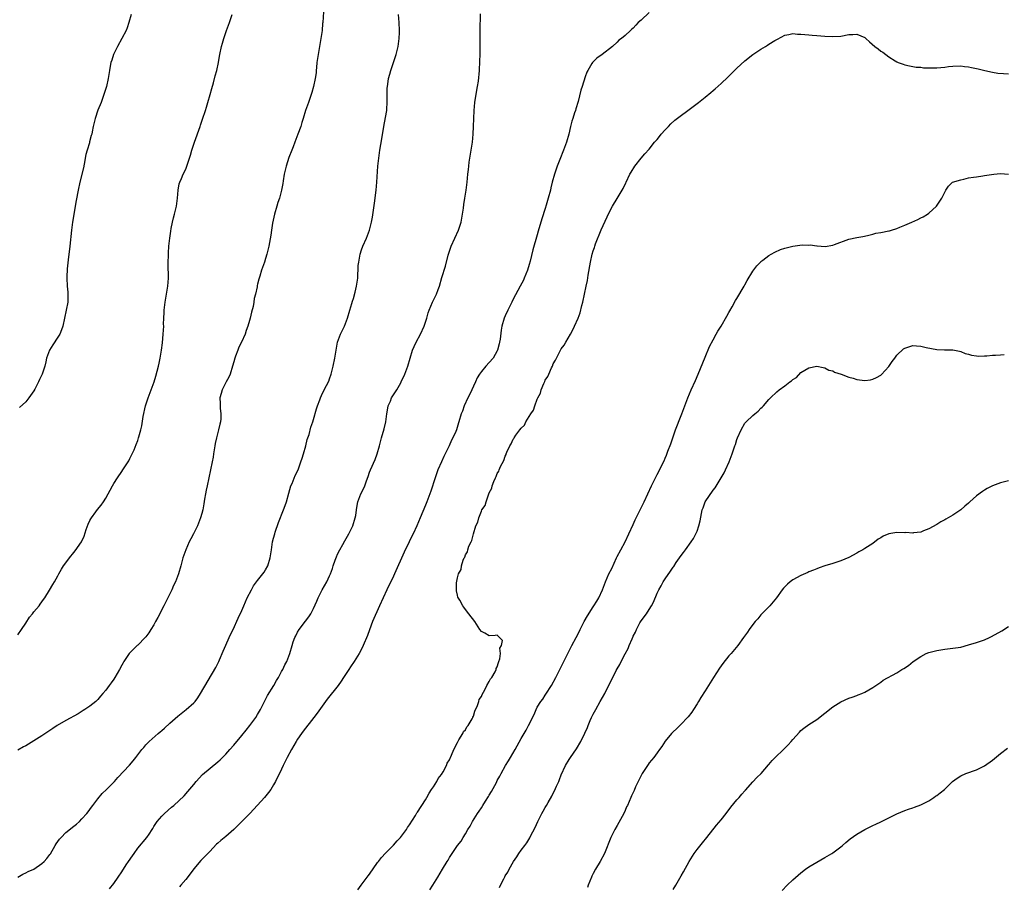
# Model space of a CAD drawing. Units: inches. Extents: x 2592000 to 2595000, y 1491000 to 1494000.
# Drawn here: x 2593585 to 2593832, y 1491267 to 1491484 of the extents above; entities that cross this region are included whole.
import ezdxf

# ---------------------------------------------------------------- set-up
doc = ezdxf.new("R2010")
doc.units = ezdxf.units.IN
doc.header["$MEASUREMENT"] = 0
doc.layers.add('LD25921491_10ft', color=41, linetype='Continuous')

msp = doc.modelspace()

# ---------------------------------------------------------------- linework, layer by layer
at = {"layer": 'LD25921491_10ft'}
for points, elevation in [([(2593584.93, 1491269), (2593586.2, 1491269.8), (2593587, 1491270.1), (2593587.55, 1491270.45), (2593589, 1491271.07), (2593591, 1491272.42), (2593591.58, 1491273), (2593592.25, 1491273.75), (2593593, 1491274.73), (2593593.11, 1491274.89), (2593594.31, 1491277), (2593594.58, 1491277.42), (2593595.43, 1491278.57), (2593595.79, 1491279), (2593597, 1491280.19), (2593599, 1491281.83), (2593599.67, 1491282.33), (2593600.39, 1491283), (2593601, 1491283.6), (2593602.21, 1491285), (2593602.57, 1491285.43), (2593603, 1491285.98), (2593603.43, 1491286.57), (2593603.7, 1491287), (2593605, 1491288.61), (2593606.05, 1491289.95), (2593607.16, 1491291), (2593609.16, 1491293), (2593610.01, 1491293.99), (2593612.91, 1491297.09), (2593613.86, 1491298.14), (2593614.53, 1491299), (2593616, 1491301), (2593616.48, 1491301.52), (2593617, 1491302.15), (2593617.42, 1491302.58), (2593617.8, 1491303), (2593620.08, 1491305), (2593620.59, 1491305.41), (2593621, 1491305.79), (2593621.67, 1491306.33), (2593623, 1491307.56), (2593625, 1491309.36), (2593627.13, 1491311), (2593629, 1491312.65), (2593629.32, 1491313), (2593630.05, 1491313.95), (2593630.72, 1491315), (2593634.51, 1491321.49), (2593635.25, 1491323), (2593635.42, 1491323.42), (2593636.39, 1491325.61), (2593637, 1491327.14), (2593637.88, 1491329), (2593638.21, 1491329.79), (2593638.84, 1491331), (2593640.15, 1491333.85), (2593641, 1491335.77), (2593641.5, 1491337), (2593642.39, 1491339), (2593643.42, 1491341), (2593644, 1491342), (2593645, 1491343.33), (2593646.33, 1491345), (2593646.59, 1491345.41), (2593647, 1491346), (2593647.56, 1491347), (2593648.16, 1491349), (2593648.43, 1491351), (2593648.73, 1491353), (2593649, 1491353.93), (2593649.26, 1491355), (2593649.41, 1491355.41), (2593650.19, 1491357.81), (2593651.48, 1491361), (2593651.9, 1491362.1), (2593652.22, 1491363), (2593652.81, 1491365.19), (2593653.33, 1491367), (2593653.62, 1491367.62), (2593654.42, 1491369.58), (2593655.14, 1491371), (2593655.85, 1491373), (2593656.11, 1491373.89), (2593656.47, 1491375), (2593657.03, 1491377), (2593657.42, 1491378.58), (2593657.87, 1491379.87), (2593658.35, 1491381.65), (2593658.82, 1491383), (2593659, 1491383.59), (2593659.72, 1491386.28), (2593659.95, 1491387), (2593660.54, 1491388.54), (2593660.7, 1491389), (2593661, 1491389.59), (2593661.66, 1491391), (2593662.8, 1491393.2), (2593663, 1491393.75), (2593663.42, 1491395), (2593663.91, 1491397), (2593664.32, 1491399), (2593665.01, 1491403), (2593665.75, 1491405), (2593666.75, 1491407), (2593667, 1491407.63), (2593667.47, 1491409), (2593668.05, 1491411), (2593668.61, 1491412.61), (2593668.78, 1491413.22), (2593669, 1491413.87), (2593669.45, 1491415.45), (2593669.77, 1491417), (2593670.08, 1491419), (2593670.1, 1491420.1), (2593670.2, 1491421), (2593670.2, 1491422.2), (2593670.29, 1491423), (2593670.54, 1491424.54), (2593670.64, 1491425), (2593671, 1491426.1), (2593671.34, 1491427), (2593672.22, 1491429), (2593672.99, 1491431), (2593673.51, 1491433), (2593673.76, 1491434.24), (2593673.98, 1491435.98), (2593674.27, 1491437.73), (2593674.69, 1491441), (2593674.87, 1491443), (2593675.12, 1491447), (2593675.3, 1491449), (2593675.59, 1491451), (2593676.12, 1491453.88), (2593676.57, 1491457), (2593677, 1491459.22), (2593677.32, 1491461), (2593677.33, 1491461.33), (2593677.45, 1491463), (2593677.42, 1491465), (2593677.45, 1491466.55), (2593677.48, 1491467), (2593677.58, 1491467.58), (2593677.79, 1491469), (2593678.09, 1491470.09), (2593678.32, 1491471), (2593678.98, 1491473.02), (2593679.65, 1491475), (2593680.15, 1491477), (2593680.44, 1491479), (2593680.52, 1491480.52), (2593680.54, 1491481), (2593680.46, 1491483), (2593680.3, 1491485)], 10630), ([(2593661.54, 1491487), (2593661.3, 1491483), (2593661.27, 1491482.73), (2593661.11, 1491481), (2593660.84, 1491479), (2593660.54, 1491477.46), (2593660.48, 1491477), (2593660.11, 1491475), (2593660.01, 1491473.99), (2593659.85, 1491473), (2593659.7, 1491471.7), (2593659.69, 1491471), (2593659.64, 1491470.36), (2593659.44, 1491469), (2593659.02, 1491467), (2593658.56, 1491465.44), (2593657.69, 1491463), (2593657.02, 1491461), (2593656.4, 1491459), (2593656.05, 1491457.95), (2593655.78, 1491457), (2593655.09, 1491455), (2593654.3, 1491453), (2593653.86, 1491451.86), (2593653.36, 1491450.64), (2593653, 1491449.58), (2593652.84, 1491449.16), (2593652.13, 1491447), (2593651.65, 1491445), (2593651.37, 1491443.37), (2593651.28, 1491442.72), (2593650.97, 1491441), (2593650.44, 1491439), (2593650.07, 1491437.93), (2593649.77, 1491437), (2593649.19, 1491435), (2593648.72, 1491432.72), (2593648.43, 1491431), (2593648.26, 1491429.74), (2593647.94, 1491427.94), (2593647.8, 1491427), (2593647.65, 1491426.35), (2593647.31, 1491425), (2593647, 1491423.95), (2593646.69, 1491423), (2593645.98, 1491421), (2593645.53, 1491419.53), (2593645.26, 1491418.74), (2593645, 1491417.51), (2593644.87, 1491417.13), (2593644.85, 1491416.85), (2593644.43, 1491415), (2593644.12, 1491413.88), (2593644.06, 1491413), (2593643.86, 1491411.86), (2593643.5, 1491410.5), (2593643.16, 1491409), (2593643, 1491408.4), (2593642.57, 1491407), (2593642.15, 1491405.85), (2593641.86, 1491405), (2593640.98, 1491403), (2593640.32, 1491401.68), (2593640.02, 1491401), (2593639.46, 1491399.46), (2593639.28, 1491399), (2593639, 1491398.03), (2593638.73, 1491397), (2593638.08, 1491395), (2593637.78, 1491394.22), (2593637.11, 1491393), (2593636.1, 1491391), (2593635.87, 1491390.13), (2593635.54, 1491389), (2593635.6, 1491387.6), (2593635.58, 1491387), (2593635.59, 1491386.41), (2593635.77, 1491385), (2593635.76, 1491383.76), (2593635.68, 1491383), (2593635.55, 1491382.45), (2593635.24, 1491381), (2593634.68, 1491379), (2593634.38, 1491377.62), (2593634.26, 1491377), (2593633.97, 1491375), (2593633.84, 1491374.16), (2593633.63, 1491373), (2593632.32, 1491367), (2593632.1, 1491365.9), (2593631.92, 1491365), (2593631.69, 1491363.69), (2593631.53, 1491362.47), (2593631.24, 1491361), (2593631, 1491360.06), (2593630.71, 1491359), (2593629.94, 1491357), (2593628.94, 1491355), (2593628.26, 1491353.74), (2593627.88, 1491353), (2593626.98, 1491351), (2593626.31, 1491349), (2593625.76, 1491347), (2593625.19, 1491345), (2593624.41, 1491343), (2593623.95, 1491342.05), (2593623.5, 1491341), (2593622.52, 1491339), (2593622.01, 1491337.99), (2593621.52, 1491337), (2593619.99, 1491334.01), (2593619.45, 1491333), (2593619, 1491332.18), (2593618.28, 1491331), (2593617.78, 1491330.22), (2593617, 1491329.18), (2593616.85, 1491329), (2593615, 1491327.11), (2593614.87, 1491327), (2593612.87, 1491325), (2593611.5, 1491323), (2593611.31, 1491322.69), (2593611, 1491322.08), (2593610.41, 1491321), (2593609.24, 1491319), (2593609, 1491318.63), (2593608.29, 1491317.71), (2593607.81, 1491317), (2593607, 1491315.89), (2593606.28, 1491315), (2593605.64, 1491314.36), (2593605, 1491313.48), (2593604.74, 1491313.26), (2593604.51, 1491313), (2593603, 1491311.87), (2593601.77, 1491311), (2593601.28, 1491310.72), (2593600.05, 1491309.95), (2593597, 1491308.22), (2593594.8, 1491307), (2593593.72, 1491306.28), (2593591, 1491304.44), (2593589, 1491303.15), (2593587.63, 1491302.37), (2593587, 1491301.95), (2593586.37, 1491301.63), (2593585, 1491300.79)], 10620), ([(2593585, 1491329.71), (2593585.9, 1491331), (2593587, 1491332.64), (2593587.89, 1491334.11), (2593588.66, 1491335), (2593589, 1491335.43), (2593590.33, 1491337), (2593590.59, 1491337.41), (2593591, 1491337.97), (2593591.41, 1491338.59), (2593591.75, 1491339), (2593592.86, 1491340.86), (2593593.69, 1491342.31), (2593594.11, 1491343), (2593595, 1491344.49), (2593595.26, 1491345), (2593595.87, 1491346.13), (2593596.42, 1491347), (2593597, 1491347.74), (2593597.87, 1491349), (2593599, 1491350.33), (2593599.3, 1491350.7), (2593600.87, 1491353), (2593601.56, 1491354.44), (2593602.11, 1491356.11), (2593602.59, 1491357.41), (2593603, 1491358.31), (2593603.24, 1491358.76), (2593603.38, 1491359), (2593604.5, 1491360.5), (2593604.92, 1491361.08), (2593605.84, 1491362.16), (2593606.45, 1491363), (2593607, 1491363.91), (2593607.59, 1491365), (2593608.07, 1491365.93), (2593608.65, 1491367), (2593609, 1491367.59), (2593609.9, 1491369), (2593611, 1491370.6), (2593611.29, 1491371), (2593612.56, 1491373), (2593612.71, 1491373.29), (2593613, 1491373.81), (2593613.59, 1491375), (2593614.05, 1491376.05), (2593614.62, 1491377.38), (2593615, 1491378.38), (2593615.2, 1491379), (2593615.27, 1491379.27), (2593615.75, 1491381), (2593616.01, 1491381.99), (2593616.37, 1491384.37), (2593616.94, 1491387), (2593617.57, 1491389), (2593618.34, 1491391), (2593619.07, 1491393), (2593619.52, 1491394.48), (2593620.16, 1491397), (2593620.32, 1491397.68), (2593620.58, 1491399), (2593620.91, 1491401), (2593621.16, 1491402.84), (2593621.38, 1491405), (2593621.48, 1491407), (2593621.47, 1491407.47), (2593621.51, 1491409), (2593621.61, 1491410.39), (2593621.6, 1491411), (2593621.67, 1491411.67), (2593621.84, 1491413), (2593622.21, 1491415), (2593622.54, 1491417), (2593622.65, 1491419), (2593622.61, 1491422.61), (2593622.59, 1491423), (2593622.64, 1491424.64), (2593622.65, 1491425.35), (2593622.78, 1491427), (2593623.01, 1491429), (2593623.24, 1491430.76), (2593623.39, 1491431.39), (2593623.67, 1491433), (2593623.92, 1491434.08), (2593624.17, 1491435), (2593624.66, 1491437), (2593624.97, 1491439), (2593625.13, 1491441), (2593625.37, 1491442.63), (2593625.49, 1491443), (2593625.91, 1491443.92), (2593626.34, 1491445), (2593627, 1491446.25), (2593627.31, 1491447), (2593628.21, 1491449.79), (2593628.54, 1491451), (2593629.18, 1491453), (2593630.58, 1491457), (2593630.68, 1491457.32), (2593631.22, 1491458.78), (2593631.93, 1491461), (2593632.16, 1491461.84), (2593632.54, 1491463), (2593633.11, 1491465), (2593633.49, 1491466.51), (2593633.93, 1491467.93), (2593634.38, 1491469.62), (2593634.8, 1491471), (2593635.18, 1491473), (2593635.43, 1491474.57), (2593635.52, 1491475), (2593635.96, 1491477), (2593636.18, 1491477.82), (2593636.52, 1491479), (2593637.21, 1491481), (2593637.69, 1491482.31), (2593637.96, 1491483), (2593638.64, 1491485)], 10610), ([(2593613.3, 1491485), (2593612.75, 1491483), (2593612.34, 1491481.66), (2593612.07, 1491481), (2593611.03, 1491478.97), (2593609.91, 1491477), (2593608.92, 1491475), (2593608.47, 1491473.53), (2593608.26, 1491473), (2593608.06, 1491472.06), (2593607.88, 1491471), (2593607.57, 1491469), (2593607.12, 1491467), (2593606.52, 1491465), (2593605.8, 1491463), (2593605.03, 1491461.03), (2593604.31, 1491459), (2593604.05, 1491457.95), (2593603.85, 1491457), (2593603.6, 1491455.6), (2593603.46, 1491455), (2593603.33, 1491454.67), (2593602.91, 1491453.09), (2593602.87, 1491452.87), (2593602.3, 1491451), (2593602.02, 1491449.98), (2593601.53, 1491447.53), (2593601.37, 1491446.63), (2593600.48, 1491443), (2593600.05, 1491441), (2593599.59, 1491438.41), (2593598.66, 1491433), (2593598.4, 1491431), (2593598, 1491427), (2593597.58, 1491423.58), (2593597.34, 1491421.34), (2593597.23, 1491419.23), (2593597.24, 1491419), (2593597.34, 1491417), (2593597.45, 1491415.45), (2593597.49, 1491415), (2593597.45, 1491413.45), (2593597.45, 1491413), (2593597.09, 1491411), (2593596.21, 1491407), (2593595.91, 1491406.09), (2593595.48, 1491405), (2593595, 1491404.24), (2593593.7, 1491402.3), (2593592.9, 1491401), (2593592.18, 1491399), (2593591.94, 1491398.06), (2593591.69, 1491397), (2593591.03, 1491395), (2593590.38, 1491393.62), (2593590.13, 1491393), (2593589.24, 1491391.24), (2593589, 1491390.79), (2593587.75, 1491389), (2593587, 1491388.04), (2593585.42, 1491386.58)], 10600), ([(2593607.9, 1491266.1), (2593609, 1491267.46), (2593610.09, 1491269), (2593611, 1491270.35), (2593612.12, 1491272.12), (2593612.7, 1491273), (2593613.64, 1491274.36), (2593614.05, 1491275), (2593615, 1491276.3), (2593617.29, 1491279), (2593617.81, 1491279.81), (2593618.61, 1491281), (2593618.76, 1491281.24), (2593619, 1491281.69), (2593619.84, 1491283), (2593621, 1491284.35), (2593621.68, 1491285), (2593623.47, 1491286.53), (2593624, 1491287), (2593626.57, 1491289.43), (2593627.53, 1491290.47), (2593629, 1491292.23), (2593629.59, 1491293), (2593631.23, 1491294.77), (2593635, 1491297.91), (2593635.58, 1491298.42), (2593637, 1491299.84), (2593638.07, 1491301), (2593639, 1491302.1), (2593641, 1491304.54), (2593642.14, 1491305.86), (2593643.06, 1491307), (2593644.54, 1491309), (2593645, 1491309.75), (2593645.7, 1491311), (2593646.8, 1491313.2), (2593647.5, 1491314.5), (2593649.02, 1491317), (2593649.74, 1491318.26), (2593650.21, 1491319), (2593651, 1491320.49), (2593651.29, 1491321), (2593651.84, 1491322.16), (2593652.27, 1491323), (2593653.04, 1491325), (2593653.63, 1491327), (2593653.93, 1491327.93), (2593654.3, 1491329), (2593654.55, 1491329.45), (2593655, 1491330.39), (2593655.37, 1491331), (2593657, 1491333.14), (2593657.82, 1491334.18), (2593658.33, 1491335), (2593659, 1491336.27), (2593659.85, 1491338.15), (2593660.16, 1491339), (2593661.17, 1491341), (2593662.33, 1491343), (2593663, 1491344.44), (2593663.24, 1491345), (2593663.73, 1491346.27), (2593663.92, 1491347), (2593664.4, 1491348.4), (2593664.73, 1491349.27), (2593665, 1491349.88), (2593665.55, 1491351), (2593666.31, 1491352.31), (2593666.8, 1491353.2), (2593667.86, 1491355), (2593668.81, 1491357), (2593669.43, 1491359), (2593669.54, 1491359.54), (2593669.77, 1491361), (2593669.9, 1491362.1), (2593670.1, 1491363), (2593670.83, 1491365), (2593671.58, 1491366.42), (2593671.82, 1491367), (2593672.22, 1491368.22), (2593672.66, 1491369.34), (2593673, 1491370.4), (2593673.21, 1491371), (2593674.38, 1491373.62), (2593674.92, 1491375), (2593675.48, 1491377), (2593676.01, 1491379), (2593676.69, 1491381.31), (2593677.07, 1491383), (2593677.31, 1491385), (2593677.56, 1491386.44), (2593677.68, 1491387), (2593678.22, 1491388.22), (2593678.54, 1491389), (2593679, 1491389.81), (2593679.82, 1491391), (2593680.82, 1491392.82), (2593680.92, 1491393), (2593681.82, 1491395), (2593682.57, 1491397), (2593683.79, 1491401), (2593684.15, 1491401.85), (2593684.67, 1491403), (2593685.75, 1491405), (2593686.71, 1491407), (2593687.36, 1491409), (2593687.71, 1491410.29), (2593687.92, 1491411), (2593688.75, 1491413), (2593689.53, 1491414.47), (2593689.76, 1491415), (2593690.18, 1491416.18), (2593690.51, 1491417), (2593691.13, 1491419.13), (2593692.03, 1491421.97), (2593692.71, 1491424.71), (2593693.44, 1491427), (2593694.35, 1491429), (2593695.32, 1491431), (2593695.98, 1491433), (2593696.29, 1491435), (2593696.5, 1491436.5), (2593696.58, 1491437.42), (2593696.88, 1491439), (2593697.21, 1491441), (2593697.45, 1491443), (2593697.65, 1491445), (2593697.79, 1491446.21), (2593697.87, 1491447), (2593697.99, 1491447.99), (2593698.75, 1491453), (2593698.97, 1491455), (2593699.07, 1491457), (2593699.1, 1491459), (2593699.19, 1491461), (2593699.4, 1491463), (2593699.9, 1491466.09), (2593700.07, 1491467), (2593700.27, 1491468.27), (2593700.55, 1491471), (2593700.65, 1491473.35), (2593700.67, 1491475), (2593700.68, 1491479), (2593700.71, 1491481), (2593700.82, 1491485.18)], 10640), ([(2593743, 1491485.48), (2593741, 1491483.57), (2593740.29, 1491483), (2593739.65, 1491482.35), (2593739, 1491481.61), (2593738.67, 1491481.33), (2593738.31, 1491481), (2593737, 1491479.73), (2593736.06, 1491479), (2593735.44, 1491478.56), (2593735, 1491478.08), (2593733.82, 1491477), (2593731.22, 1491475), (2593729.94, 1491474.06), (2593729, 1491473.17), (2593728.86, 1491473), (2593728.69, 1491472.69), (2593727.67, 1491471), (2593727.44, 1491470.56), (2593727, 1491469.43), (2593726.2, 1491467), (2593725.92, 1491466.08), (2593725.2, 1491463.2), (2593724.63, 1491461.37), (2593724.54, 1491461), (2593724.35, 1491460.35), (2593723.9, 1491459), (2593723.69, 1491458.31), (2593723.36, 1491457), (2593722.88, 1491455), (2593722.29, 1491453), (2593721.56, 1491451), (2593720.68, 1491448.68), (2593720.02, 1491447), (2593719.72, 1491446.28), (2593719.32, 1491445), (2593718.77, 1491443), (2593718.41, 1491441.59), (2593718.29, 1491441), (2593717.77, 1491439), (2593717.27, 1491437.27), (2593717, 1491436.39), (2593716.15, 1491433.85), (2593715.23, 1491430.77), (2593715, 1491429.85), (2593713.9, 1491426.1), (2593713.24, 1491423.24), (2593713, 1491422.38), (2593712.58, 1491421), (2593711.76, 1491419), (2593711.52, 1491418.48), (2593710.76, 1491417), (2593709, 1491413.76), (2593708.6, 1491413), (2593707.61, 1491411), (2593707, 1491409.6), (2593706.75, 1491409), (2593706.17, 1491407), (2593706, 1491406), (2593705.69, 1491403.69), (2593705.58, 1491403), (2593705.46, 1491402.54), (2593705.08, 1491401), (2593705, 1491400.81), (2593703.94, 1491399), (2593703, 1491397.86), (2593702.15, 1491397), (2593701, 1491395.66), (2593700.53, 1491395), (2593699.97, 1491394.03), (2593699.53, 1491393), (2593699, 1491391.97), (2593698.6, 1491391), (2593698.08, 1491389.92), (2593697.59, 1491389), (2593696.66, 1491387), (2593696.28, 1491385.72), (2593695.92, 1491385), (2593695.37, 1491383), (2593695.26, 1491382.74), (2593694.76, 1491381), (2593694.58, 1491380.58), (2593693.87, 1491379), (2593693.55, 1491378.45), (2593692.93, 1491377), (2593691.97, 1491375), (2593691.64, 1491374.36), (2593690.99, 1491373.01), (2593690.13, 1491371), (2593689.4, 1491369), (2593688.33, 1491365.67), (2593687.35, 1491363), (2593687, 1491362.13), (2593685.65, 1491359), (2593684.85, 1491357), (2593683.95, 1491355), (2593683.62, 1491354.38), (2593682.97, 1491352.97), (2593681.64, 1491350.36), (2593679.3, 1491345), (2593679, 1491344.36), (2593677.31, 1491341), (2593676.39, 1491339), (2593675.54, 1491337), (2593673.79, 1491333), (2593673.01, 1491330.99), (2593672.48, 1491329.52), (2593671.43, 1491327), (2593671, 1491326.1), (2593670.38, 1491325), (2593669.15, 1491323), (2593668.27, 1491321.73), (2593667.82, 1491321), (2593667, 1491319.8), (2593666.52, 1491319), (2593665.88, 1491318.12), (2593665.12, 1491317), (2593662.43, 1491313.57), (2593659.9, 1491310.1), (2593659.09, 1491309), (2593656.43, 1491305.57), (2593656, 1491305), (2593655, 1491303.6), (2593654.61, 1491303), (2593653.46, 1491301), (2593652.42, 1491299), (2593651.42, 1491297), (2593651, 1491296.1), (2593649.49, 1491293), (2593649, 1491292.13), (2593648.29, 1491291), (2593647.73, 1491290.27), (2593646.73, 1491289), (2593645, 1491287.03), (2593643.04, 1491285), (2593640, 1491282), (2593639, 1491280.97), (2593637, 1491279.25), (2593635.75, 1491278.25), (2593635, 1491277.57), (2593634.71, 1491277.29), (2593633, 1491275.5), (2593631.8, 1491274.2), (2593630.8, 1491273.2), (2593629, 1491271.11), (2593628.1, 1491269.9), (2593627, 1491268.47), (2593625.74, 1491267), (2593625.41, 1491266.59)], 10650), ([(2593670.11, 1491265.89), (2593670.95, 1491267), (2593672.65, 1491269.35), (2593673, 1491269.81), (2593675, 1491272.7), (2593675.23, 1491273), (2593676.02, 1491273.98), (2593677, 1491275.02), (2593679, 1491277.05), (2593679.9, 1491278.1), (2593680.76, 1491279), (2593681, 1491279.29), (2593682.27, 1491281), (2593682.54, 1491281.46), (2593683, 1491282.1), (2593684.49, 1491284.49), (2593684.78, 1491285), (2593684.85, 1491285.15), (2593685, 1491285.35), (2593687, 1491288.42), (2593687.35, 1491289), (2593687.91, 1491290.09), (2593688.55, 1491291), (2593689, 1491291.68), (2593689.83, 1491293), (2593690.23, 1491293.77), (2593691, 1491294.72), (2593691.43, 1491295.43), (2593692.27, 1491297), (2593692.46, 1491297.54), (2593693, 1491298.41), (2593693.17, 1491298.83), (2593693.29, 1491299), (2593693.56, 1491299.56), (2593694.09, 1491301), (2593695, 1491302.73), (2593695.08, 1491302.92), (2593695.39, 1491303.39), (2593696.34, 1491305), (2593696.53, 1491305.47), (2593697, 1491305.93), (2593697.36, 1491306.64), (2593697.68, 1491307), (2593698.69, 1491308.69), (2593698.84, 1491309), (2593698.87, 1491309.13), (2593699, 1491309.36), (2593699.38, 1491310.62), (2593700.03, 1491312.02), (2593700.34, 1491313), (2593700.46, 1491313.54), (2593701, 1491314.23), (2593701.22, 1491314.78), (2593701.91, 1491315.9), (2593702.4, 1491317), (2593703, 1491318), (2593703.31, 1491318.69), (2593703.59, 1491319), (2593704.46, 1491320.46), (2593704.69, 1491321), (2593704.71, 1491321.29), (2593705, 1491321.7), (2593705.26, 1491322.74), (2593705.41, 1491323), (2593705.67, 1491323.67), (2593705.81, 1491325), (2593705.64, 1491326.36), (2593706.03, 1491327), (2593706.3, 1491328.3), (2593705, 1491329.58), (2593704.44, 1491329.56), (2593703, 1491329.45), (2593701.86, 1491330.14), (2593701, 1491330.51), (2593700.63, 1491331), (2593699.39, 1491333), (2593697.9, 1491335), (2593697, 1491336.07), (2593696.61, 1491336.61), (2593696.38, 1491337), (2593695.6, 1491338.4), (2593695.15, 1491339.15), (2593695, 1491339.63), (2593694.76, 1491340.76), (2593694.78, 1491341), (2593694.76, 1491342.76), (2593695, 1491344.01), (2593695.26, 1491345), (2593695.92, 1491346.08), (2593696.02, 1491347), (2593696.43, 1491348.43), (2593696.71, 1491349), (2593696.83, 1491349.17), (2593697, 1491349.76), (2593697.52, 1491350.48), (2593697.61, 1491351), (2593697.89, 1491351.89), (2593698.45, 1491353), (2593698.65, 1491353.35), (2593699, 1491355), (2593699.66, 1491357), (2593700.11, 1491357.9), (2593700.34, 1491359), (2593701, 1491360.69), (2593701.16, 1491361), (2593701.93, 1491362.07), (2593702.2, 1491363), (2593703, 1491365.24), (2593703.6, 1491366.4), (2593703.74, 1491367), (2593704.13, 1491368.13), (2593704.52, 1491369), (2593704.69, 1491369.31), (2593705, 1491370.1), (2593705.36, 1491370.64), (2593705.48, 1491371), (2593705.82, 1491371.82), (2593706.63, 1491373.37), (2593707, 1491374.46), (2593707.19, 1491374.81), (2593707.24, 1491375), (2593707.4, 1491375.4), (2593708.12, 1491377), (2593708.44, 1491377.56), (2593709, 1491378.65), (2593709.15, 1491378.85), (2593709.21, 1491379), (2593709.66, 1491379.66), (2593710.65, 1491381), (2593711, 1491381.44), (2593711.79, 1491382.21), (2593712.18, 1491383), (2593713, 1491384.36), (2593713.41, 1491385), (2593714.05, 1491385.95), (2593714.39, 1491387), (2593715, 1491388.72), (2593715.12, 1491389), (2593715.77, 1491390.23), (2593715.97, 1491391), (2593716.61, 1491392.61), (2593716.87, 1491393.13), (2593717, 1491393.43), (2593717.64, 1491394.36), (2593717.87, 1491395), (2593718.56, 1491396.56), (2593718.78, 1491397), (2593719, 1491397.52), (2593719.56, 1491398.44), (2593719.78, 1491399), (2593720.84, 1491401), (2593721, 1491401.28), (2593721.75, 1491402.25), (2593722.14, 1491403), (2593723.28, 1491405), (2593723.94, 1491406.06), (2593724.33, 1491407), (2593725.21, 1491409), (2593725.72, 1491410.28), (2593726.17, 1491412.17), (2593726.4, 1491413), (2593727.27, 1491417), (2593727.56, 1491418.44), (2593727.74, 1491419.74), (2593728.31, 1491423), (2593728.76, 1491425), (2593729, 1491425.82), (2593729.31, 1491426.69), (2593729.4, 1491427), (2593729.62, 1491427.62), (2593731, 1491431.05), (2593733, 1491435.39), (2593733.85, 1491437), (2593735, 1491438.94), (2593736.29, 1491441), (2593736.54, 1491441.46), (2593737.17, 1491442.83), (2593737.24, 1491443), (2593738.18, 1491445), (2593738.48, 1491445.52), (2593739.42, 1491447), (2593741.02, 1491449), (2593741.92, 1491450.08), (2593743, 1491451.29), (2593744.39, 1491453), (2593744.65, 1491453.35), (2593745, 1491453.74), (2593745.56, 1491454.45), (2593746.05, 1491455), (2593747, 1491456.13), (2593747.85, 1491457), (2593748.4, 1491457.6), (2593749.45, 1491458.55), (2593754.06, 1491461.94), (2593755, 1491462.74), (2593755.35, 1491463), (2593757, 1491464.34), (2593758.49, 1491465.51), (2593759, 1491465.98), (2593759.57, 1491466.43), (2593761, 1491467.7), (2593762.72, 1491469.28), (2593765, 1491471.54), (2593767, 1491473.38), (2593769, 1491474.95), (2593771, 1491476.33), (2593772.16, 1491477), (2593772.68, 1491477.32), (2593773, 1491477.56), (2593774.47, 1491478.47), (2593775, 1491478.77), (2593775.16, 1491478.84), (2593777, 1491479.81), (2593777.99, 1491479.99), (2593779, 1491480.21), (2593780.11, 1491480.11), (2593781, 1491480.11), (2593781.98, 1491479.98), (2593783, 1491479.92), (2593783.83, 1491479.83), (2593785, 1491479.75), (2593787, 1491479.58), (2593789, 1491479.45), (2593791, 1491479.6), (2593793, 1491480), (2593794.01, 1491480.01), (2593795, 1491480.06), (2593797, 1491479.23), (2593797.29, 1491479), (2593798.19, 1491478.19), (2593799.53, 1491477), (2593800.37, 1491476.37), (2593801, 1491475.84), (2593801.53, 1491475.53), (2593803, 1491474.42), (2593804.62, 1491473.38), (2593805, 1491473.15), (2593805.39, 1491473), (2593806.58, 1491472.58), (2593807, 1491472.39), (2593808.17, 1491472.17), (2593809, 1491471.99), (2593809.85, 1491471.85), (2593811, 1491471.78), (2593811.67, 1491471.67), (2593813, 1491471.66), (2593813.62, 1491471.62), (2593815, 1491471.66), (2593817, 1491471.84), (2593817.97, 1491471.97), (2593819, 1491472.07), (2593821, 1491472.12), (2593821.99, 1491471.99), (2593823, 1491471.91), (2593823.75, 1491471.75), (2593825, 1491471.52), (2593825.4, 1491471.4), (2593827.06, 1491471), (2593829, 1491470.58), (2593830.34, 1491470.34), (2593831.76, 1491470.24), (2593833, 1491470.13)], 10660), ([(2593688.1, 1491265.9), (2593688.84, 1491267), (2593690.07, 1491269), (2593691.27, 1491271), (2593692.44, 1491273), (2593692.68, 1491273.32), (2593693, 1491273.93), (2593693.68, 1491275), (2593695.06, 1491277), (2593695.92, 1491278.08), (2593696.44, 1491279), (2593697, 1491279.9), (2593697.61, 1491281), (2593698.17, 1491281.83), (2593698.76, 1491283), (2593700.06, 1491285), (2593700.45, 1491285.55), (2593701, 1491286.41), (2593701.41, 1491287), (2593702.08, 1491288.08), (2593702.8, 1491289.2), (2593703, 1491289.56), (2593703.55, 1491290.45), (2593704.77, 1491292.77), (2593705, 1491293.2), (2593705.67, 1491294.33), (2593706, 1491295), (2593707.08, 1491297), (2593707.82, 1491298.18), (2593708.26, 1491299), (2593709.46, 1491301), (2593711, 1491303.77), (2593712.19, 1491305.81), (2593712.8, 1491307), (2593714.2, 1491309.8), (2593714.7, 1491311), (2593715, 1491311.56), (2593715.91, 1491313), (2593716.38, 1491313.62), (2593717, 1491314.58), (2593717.18, 1491314.82), (2593718.57, 1491317), (2593719.66, 1491319), (2593720.77, 1491321.23), (2593722.22, 1491324.22), (2593723.63, 1491327), (2593724.72, 1491329), (2593725.53, 1491330.47), (2593725.77, 1491331), (2593726.75, 1491333), (2593727.56, 1491334.44), (2593729, 1491336.71), (2593729.2, 1491337), (2593729.88, 1491338.12), (2593730.38, 1491339), (2593731.29, 1491341), (2593732.07, 1491343), (2593732.94, 1491344.94), (2593733.65, 1491346.34), (2593734.86, 1491349), (2593735, 1491349.28), (2593735.95, 1491351), (2593737, 1491353), (2593737.95, 1491355), (2593739, 1491357.31), (2593739.54, 1491358.46), (2593740.86, 1491361.14), (2593741.74, 1491363), (2593743.6, 1491367), (2593744.16, 1491368.16), (2593745, 1491369.83), (2593745.41, 1491370.59), (2593746.18, 1491372.18), (2593746.73, 1491373.27), (2593747, 1491373.91), (2593747.34, 1491374.66), (2593747.71, 1491375.71), (2593748.45, 1491377.55), (2593748.9, 1491379), (2593749.63, 1491381), (2593751, 1491384.6), (2593751.17, 1491385), (2593752.71, 1491389), (2593753.54, 1491391), (2593754.6, 1491393.4), (2593755.29, 1491395), (2593757, 1491399.18), (2593758.15, 1491401.85), (2593759, 1491403.56), (2593759.79, 1491405), (2593760.24, 1491405.76), (2593761, 1491406.96), (2593762.49, 1491409.51), (2593763, 1491410.37), (2593763.22, 1491410.78), (2593763.83, 1491411.83), (2593764.64, 1491413.36), (2593765, 1491413.93), (2593766.81, 1491417), (2593767, 1491417.33), (2593767.57, 1491418.43), (2593769, 1491420.74), (2593769.94, 1491422.06), (2593770.85, 1491423), (2593771, 1491423.13), (2593771.49, 1491423.49), (2593773, 1491424.65), (2593773.57, 1491425), (2593774.47, 1491425.53), (2593775.86, 1491426.14), (2593777, 1491426.53), (2593779, 1491426.98), (2593781.3, 1491427.3), (2593783, 1491427.29), (2593783.31, 1491427.31), (2593785, 1491427.09), (2593785.1, 1491427.1), (2593787.05, 1491426.95), (2593789, 1491427.25), (2593789.45, 1491427.45), (2593793, 1491428.79), (2593795, 1491429.21), (2593796.54, 1491429.46), (2593797.67, 1491429.67), (2593799, 1491429.99), (2593799.77, 1491430.23), (2593801, 1491430.46), (2593803, 1491430.85), (2593803.14, 1491430.86), (2593803.69, 1491431), (2593805, 1491431.46), (2593805.79, 1491431.79), (2593807, 1491432.25), (2593808.77, 1491433), (2593810.31, 1491433.69), (2593811, 1491434.06), (2593811.63, 1491434.37), (2593812.7, 1491435), (2593813, 1491435.24), (2593814.93, 1491437), (2593816.29, 1491439), (2593817, 1491440.52), (2593817.25, 1491441), (2593817.96, 1491442.04), (2593818.95, 1491443), (2593821, 1491443.63), (2593821.76, 1491443.76), (2593823, 1491444.07), (2593824.24, 1491444.24), (2593825, 1491444.4), (2593826.58, 1491444.58), (2593827, 1491444.66), (2593829.34, 1491445), (2593831, 1491445.16), (2593833, 1491445.05)], 10670), ([(2593705.57, 1491266.43), (2593705.81, 1491267), (2593706.59, 1491268.59), (2593706.89, 1491269.11), (2593707, 1491269.34), (2593707.67, 1491270.33), (2593707.95, 1491271), (2593709.05, 1491273), (2593709.9, 1491274.1), (2593710.42, 1491275), (2593711, 1491275.83), (2593711.86, 1491277), (2593712.36, 1491277.64), (2593713.12, 1491278.88), (2593713.34, 1491279.34), (2593714.5, 1491281.5), (2593715.15, 1491283), (2593716.18, 1491285), (2593716.48, 1491285.52), (2593717, 1491286.46), (2593717.33, 1491287), (2593717.72, 1491287.72), (2593718.65, 1491289.35), (2593719, 1491290.07), (2593719.33, 1491290.67), (2593719.84, 1491291.83), (2593720.36, 1491293), (2593720.53, 1491293.47), (2593721, 1491294.64), (2593722.1, 1491297), (2593723, 1491298.48), (2593723.34, 1491299), (2593724.1, 1491300.1), (2593724.85, 1491301.15), (2593725.94, 1491303), (2593726.92, 1491305.08), (2593727.54, 1491306.47), (2593727.74, 1491307), (2593728.27, 1491308.27), (2593728.6, 1491309), (2593729, 1491309.82), (2593729.63, 1491311), (2593730.78, 1491313), (2593731.9, 1491315), (2593733, 1491317.27), (2593733.91, 1491319), (2593734.75, 1491320.75), (2593735, 1491321.22), (2593735.7, 1491322.3), (2593736.01, 1491323), (2593737, 1491324.94), (2593737.74, 1491326.26), (2593738.02, 1491327), (2593738.73, 1491328.73), (2593738.91, 1491329.09), (2593739, 1491329.33), (2593739.61, 1491330.39), (2593739.83, 1491331), (2593740.71, 1491332.71), (2593741, 1491333.21), (2593742.35, 1491335), (2593743, 1491336.03), (2593743.64, 1491337), (2593744.14, 1491337.86), (2593745, 1491340.11), (2593745.4, 1491341), (2593746.02, 1491341.98), (2593746.52, 1491343), (2593747, 1491343.75), (2593748.38, 1491345.62), (2593749, 1491346.68), (2593749.15, 1491346.85), (2593749.78, 1491347.78), (2593750.64, 1491349), (2593751, 1491349.55), (2593751.65, 1491350.35), (2593752.07, 1491351), (2593753.49, 1491353), (2593754.14, 1491353.86), (2593754.73, 1491355), (2593755, 1491355.67), (2593755.49, 1491357), (2593755.77, 1491358.23), (2593756.1, 1491360.1), (2593756.31, 1491361), (2593756.52, 1491361.48), (2593757, 1491362.96), (2593759, 1491365.9), (2593759.53, 1491366.47), (2593761, 1491368.97), (2593761.77, 1491370.23), (2593762.15, 1491371), (2593763.04, 1491373), (2593763.82, 1491375), (2593764.49, 1491377), (2593764.63, 1491377.37), (2593765, 1491378.58), (2593765.16, 1491379), (2593766.05, 1491381), (2593767, 1491382.68), (2593767.14, 1491382.86), (2593767.28, 1491383), (2593769, 1491384.59), (2593769.5, 1491385), (2593770.29, 1491385.71), (2593771, 1491386.42), (2593771.3, 1491386.7), (2593771.6, 1491387), (2593773, 1491388.65), (2593773.36, 1491389), (2593775, 1491390.54), (2593775.53, 1491391), (2593777, 1491392.07), (2593778.24, 1491393), (2593778.68, 1491393.31), (2593779, 1491393.64), (2593779.86, 1491394.14), (2593781, 1491395.36), (2593781.97, 1491395.97), (2593783, 1491396.56), (2593785, 1491396.93), (2593786.59, 1491396.59), (2593787, 1491396.58), (2593787.96, 1491395.96), (2593789, 1491395.76), (2593789.44, 1491395.44), (2593791.05, 1491394.95), (2593793, 1491394.23), (2593794.05, 1491393.95), (2593795, 1491393.65), (2593797, 1491393.4), (2593798.42, 1491393.58), (2593799, 1491393.71), (2593799.91, 1491394.09), (2593801, 1491394.75), (2593801.14, 1491394.85), (2593803, 1491396.89), (2593803.88, 1491398.12), (2593804.48, 1491399), (2593805, 1491399.71), (2593806.72, 1491401.28), (2593807, 1491401.5), (2593809, 1491402.13), (2593809.95, 1491402.05), (2593811, 1491402), (2593812.36, 1491401.64), (2593815, 1491401.1), (2593816.98, 1491401.02), (2593819, 1491401.02), (2593820.68, 1491400.68), (2593821, 1491400.6), (2593822.14, 1491400.14), (2593823, 1491399.94), (2593823.68, 1491399.68), (2593825, 1491399.56), (2593825.47, 1491399.47), (2593827, 1491399.56), (2593827.53, 1491399.53), (2593829, 1491399.68), (2593829.71, 1491399.71), (2593831, 1491399.81), (2593831.92, 1491399.92)], 10680), ([(2593833, 1491368.25), (2593831, 1491367.74), (2593829, 1491367.03), (2593827.67, 1491366.33), (2593827, 1491365.93), (2593826.44, 1491365.56), (2593825, 1491364.46), (2593823.31, 1491363), (2593823, 1491362.7), (2593822.07, 1491361.93), (2593821, 1491360.99), (2593819, 1491359.7), (2593817.3, 1491358.7), (2593817, 1491358.49), (2593816.04, 1491357.96), (2593815, 1491357.3), (2593813, 1491356.22), (2593811.72, 1491355.72), (2593811, 1491355.42), (2593809.21, 1491355.21), (2593809, 1491355.16), (2593807.28, 1491355.28), (2593807, 1491355.26), (2593805, 1491355.31), (2593803, 1491354.99), (2593801.61, 1491354.39), (2593801, 1491354), (2593800.37, 1491353.63), (2593799, 1491352.59), (2593797, 1491351.3), (2593796.51, 1491351), (2593795.54, 1491350.46), (2593795, 1491350.14), (2593793, 1491349.05), (2593791, 1491348.23), (2593789, 1491347.58), (2593787.03, 1491346.97), (2593785.54, 1491346.46), (2593785, 1491346.26), (2593784.12, 1491345.88), (2593783, 1491345.45), (2593782.7, 1491345.3), (2593781, 1491344.55), (2593779, 1491343.46), (2593778.35, 1491343), (2593777.63, 1491342.37), (2593776.63, 1491341.37), (2593776.31, 1491341), (2593774.88, 1491339), (2593773.24, 1491337), (2593771, 1491334.67), (2593770.25, 1491333.75), (2593769.58, 1491333), (2593769, 1491332.29), (2593768.05, 1491331), (2593767.62, 1491330.38), (2593766.65, 1491329), (2593765.18, 1491327), (2593763.52, 1491325), (2593763, 1491324.42), (2593761.48, 1491322.52), (2593760.63, 1491321.37), (2593759.08, 1491319), (2593757.85, 1491317), (2593757, 1491315.65), (2593755.99, 1491314.01), (2593755.4, 1491313), (2593755, 1491312.39), (2593754.15, 1491311), (2593753.67, 1491310.33), (2593752.79, 1491309.21), (2593752.6, 1491309), (2593751, 1491307.33), (2593749.82, 1491306.18), (2593749, 1491305.42), (2593748.6, 1491305), (2593747, 1491303.06), (2593746.21, 1491301.79), (2593745.63, 1491301), (2593745, 1491300.17), (2593744.18, 1491299), (2593743.64, 1491298.36), (2593743, 1491297.64), (2593742.73, 1491297.27), (2593741.23, 1491295), (2593740.53, 1491293.47), (2593740.27, 1491293), (2593739.63, 1491291.63), (2593739.26, 1491290.74), (2593738.62, 1491289.38), (2593738.43, 1491289), (2593738.02, 1491288.02), (2593737.56, 1491287), (2593737.36, 1491286.64), (2593737, 1491285.74), (2593736.66, 1491285), (2593735, 1491281.95), (2593734.45, 1491281), (2593733.45, 1491279), (2593731.8, 1491275), (2593730.77, 1491273), (2593729.6, 1491271), (2593729, 1491269.93), (2593728.69, 1491269.31), (2593728.55, 1491269), (2593727.73, 1491267), (2593727.55, 1491266.45)], 10690), ([(2593749, 1491265.92), (2593749.67, 1491267), (2593751, 1491269.34), (2593751.63, 1491270.37), (2593753.06, 1491273), (2593754.31, 1491275), (2593755, 1491275.94), (2593756.35, 1491277.65), (2593757.46, 1491279), (2593759.91, 1491282.09), (2593761, 1491283.38), (2593762.27, 1491285), (2593763.44, 1491286.56), (2593765, 1491288.43), (2593765.51, 1491289), (2593766.19, 1491289.81), (2593767, 1491290.65), (2593767.16, 1491290.84), (2593769, 1491292.87), (2593770, 1491294.01), (2593771.06, 1491295), (2593772.87, 1491297.13), (2593773, 1491297.26), (2593773.79, 1491298.21), (2593774.55, 1491299), (2593776.68, 1491301), (2593777.85, 1491302.15), (2593778.57, 1491303), (2593779, 1491303.53), (2593780.64, 1491305.36), (2593781, 1491305.73), (2593781.7, 1491306.3), (2593783, 1491307.25), (2593785, 1491308.51), (2593787, 1491310.06), (2593789, 1491311.72), (2593791, 1491312.96), (2593793, 1491313.81), (2593793.86, 1491314.14), (2593795, 1491314.51), (2593795.34, 1491314.66), (2593796.23, 1491315), (2593797, 1491315.35), (2593799, 1491316.5), (2593799.8, 1491317), (2593800.47, 1491317.53), (2593801, 1491317.88), (2593801.63, 1491318.37), (2593805, 1491320.23), (2593806.3, 1491321), (2593806.75, 1491321.25), (2593807.94, 1491322.06), (2593809.08, 1491323), (2593811, 1491324.3), (2593812.36, 1491325), (2593813, 1491325.24), (2593815, 1491325.81), (2593817, 1491326.15), (2593819, 1491326.34), (2593821, 1491326.65), (2593823, 1491327.16), (2593825, 1491327.77), (2593826.2, 1491328.2), (2593827, 1491328.46), (2593828.22, 1491329), (2593828.74, 1491329.26), (2593831.3, 1491330.7), (2593833, 1491331.76)], 10700), ([(2593776.27, 1491265.73), (2593777.54, 1491267), (2593779, 1491268.39), (2593781, 1491270.14), (2593782.13, 1491271), (2593783, 1491271.61), (2593785, 1491272.83), (2593787, 1491273.97), (2593788.75, 1491275), (2593789, 1491275.17), (2593791, 1491276.64), (2593791.45, 1491277), (2593792.25, 1491277.75), (2593793.35, 1491278.65), (2593795, 1491279.8), (2593797, 1491280.94), (2593799, 1491281.96), (2593799.73, 1491282.27), (2593801, 1491282.91), (2593803, 1491283.87), (2593805, 1491284.88), (2593807, 1491285.73), (2593807.94, 1491286.06), (2593809, 1491286.39), (2593809.44, 1491286.56), (2593811, 1491287.12), (2593813, 1491288.18), (2593814.3, 1491289), (2593814.71, 1491289.29), (2593815, 1491289.52), (2593815.89, 1491290.11), (2593816.97, 1491291), (2593818.97, 1491293), (2593820.14, 1491293.86), (2593821, 1491294.39), (2593822.33, 1491295), (2593825, 1491295.88), (2593827, 1491296.89), (2593829, 1491298.33), (2593831, 1491299.96), (2593832.69, 1491301.31)], 10710)]:
    msp.add_lwpolyline(points, dxfattribs=dict(at, elevation=elevation))

doc.saveas('drawing.dxf')
